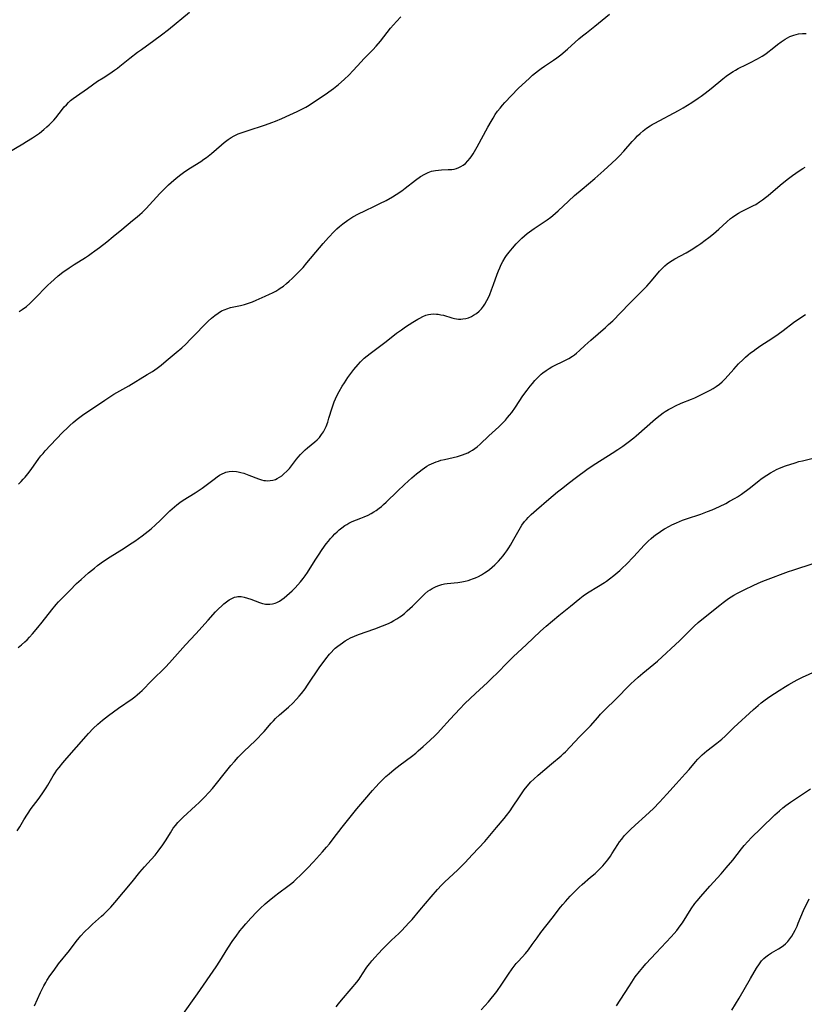
# Model space of a CAD drawing. Units: inches. Extents: x 2128929 to 2134328, y 213564 to 219004.
# Drawn here: x 2129584 to 2129755, y 216687 to 216901 of the extents above; entities that cross this region are included whole.
import ezdxf

# ---------------------------------------------------------------- set-up
doc = ezdxf.new("R2010")
doc.units = ezdxf.units.IN
doc.header["$MEASUREMENT"] = 0
doc.layers.add('c_30_T13S_R21E', color=77, linetype='Continuous')

msp = doc.modelspace()

# ---------------------------------------------------------------- linework, layer by layer
at = {"layer": 'c_30_T13S_R21E'}
for points in [[(2129581.47, 216872.02, 896), (2129584.7, 216873.91, 896), (2129585.52, 216874.4, 896), (2129586.79, 216875.22, 896), (2129588.29, 216876.28, 896), (2129589.27, 216877.03, 896), (2129589.95, 216877.61, 896), (2129590.44, 216878.05, 896), (2129590.9, 216878.51, 896), (2129591.44, 216879.1, 896), (2129591.87, 216879.61, 896), (2129593.36, 216881.51, 896), (2129593.73, 216881.95, 896), (2129594.18, 216882.45, 896), (2129594.63, 216882.9, 896), (2129595.11, 216883.33, 896), (2129595.65, 216883.77, 896), (2129596.4, 216884.33, 896), (2129598.8, 216885.99, 896), (2129600.97, 216887.54, 896), (2129602.18, 216888.33, 896), (2129603.64, 216889.25, 896), (2129604.69, 216889.96, 896), (2129605.32, 216890.42, 896), (2129605.84, 216890.83, 896), (2129607.99, 216892.58, 896), (2129609.66, 216893.88, 896), (2129610.51, 216894.5, 896), (2129613.22, 216896.39, 896), (2129614.92, 216897.67, 896), (2129616.39, 216898.84, 896), (2129621.01, 216902.62, 896)], [(2129583.77, 216799.85, 900), (2129584.35, 216800.43, 900), (2129584.78, 216800.89, 900), (2129585.2, 216801.36, 900), (2129585.76, 216802.06, 900), (2129586.51, 216803.05, 900), (2129588.21, 216805.39, 900), (2129588.65, 216805.97, 900), (2129589.09, 216806.51, 900), (2129589.57, 216807.06, 900), (2129591.96, 216809.63, 900), (2129593.42, 216811.14, 900), (2129594.39, 216812.11, 900), (2129594.93, 216812.62, 900), (2129595.63, 216813.24, 900), (2129596.56, 216813.99, 900), (2129597.71, 216814.82, 900), (2129602.55, 216818.13, 900), (2129603.65, 216818.85, 900), (2129604.52, 216819.39, 900), (2129607.75, 216821.24, 900), (2129611.8, 216823.67, 900), (2129612.94, 216824.38, 900), (2129613.97, 216825.09, 900), (2129614.85, 216825.76, 900), (2129615.94, 216826.65, 900), (2129618.1, 216828.48, 900), (2129619.31, 216829.52, 900), (2129620.19, 216830.33, 900), (2129621.24, 216831.37, 900), (2129622.32, 216832.49, 900), (2129624.15, 216834.43, 900), (2129625.08, 216835.35, 900), (2129625.77, 216835.97, 900), (2129626.5, 216836.55, 900), (2129627.25, 216837.09, 900), (2129627.98, 216837.53, 900), (2129628.73, 216837.89, 900), (2129629.1, 216838.03, 900), (2129629.91, 216838.26, 900), (2129632.1, 216838.73, 900), (2129632.99, 216838.95, 900), (2129633.87, 216839.21, 900), (2129634.7, 216839.51, 900), (2129635.51, 216839.86, 900), (2129637.48, 216840.75, 900), (2129638.42, 216841.19, 900), (2129639.1, 216841.52, 900), (2129639.78, 216841.88, 900), (2129640.42, 216842.27, 900), (2129640.73, 216842.47, 900), (2129641.43, 216842.96, 900), (2129642.1, 216843.5, 900), (2129642.73, 216844.04, 900), (2129643.35, 216844.6, 900), (2129644.52, 216845.75, 900), (2129645.15, 216846.4, 900), (2129645.74, 216847.03, 900), (2129646.57, 216847.98, 900), (2129649.28, 216851.3, 900), (2129650.07, 216852.24, 900), (2129651.25, 216853.56, 900), (2129652.5, 216854.86, 900), (2129653.05, 216855.4, 900), (2129653.63, 216855.91, 900), (2129654.35, 216856.5, 900), (2129655.47, 216857.29, 900), (2129656.59, 216858, 900), (2129657.81, 216858.68, 900), (2129659.2, 216859.37, 900), (2129661.29, 216860.35, 900), (2129662.45, 216860.91, 900), (2129663.82, 216861.62, 900), (2129665.22, 216862.42, 900), (2129666.03, 216862.92, 900), (2129667.22, 216863.72, 900), (2129667.99, 216864.29, 900), (2129670.18, 216866.01, 900), (2129671.29, 216866.78, 900), (2129672.21, 216867.33, 900), (2129672.95, 216867.69, 900), (2129673.71, 216867.97, 900), (2129674.53, 216868.14, 900), (2129675.18, 216868.22, 900), (2129675.84, 216868.26, 900), (2129677.33, 216868.32, 900), (2129678.11, 216868.37, 900), (2129678.65, 216868.44, 900), (2129679.16, 216868.56, 900), (2129679.64, 216868.74, 900), (2129680.1, 216868.97, 900), (2129680.6, 216869.3, 900), (2129681.07, 216869.68, 900), (2129681.62, 216870.22, 900), (2129682.12, 216870.83, 900), (2129682.45, 216871.3, 900), (2129682.77, 216871.78, 900), (2129683.63, 216873.27, 900), (2129685.96, 216877.56, 900), (2129686.66, 216878.8, 900), (2129687.11, 216879.54, 900), (2129687.59, 216880.29, 900), (2129688.09, 216881.01, 900), (2129688.64, 216881.72, 900), (2129689.14, 216882.33, 900), (2129689.65, 216882.92, 900), (2129691.11, 216884.46, 900), (2129692.6, 216885.96, 900), (2129695, 216888.23, 900), (2129695.69, 216888.85, 900), (2129696.32, 216889.39, 900), (2129696.97, 216889.91, 900), (2129697.57, 216890.36, 900), (2129698.27, 216890.84, 900), (2129700.24, 216892.14, 900), (2129700.99, 216892.67, 900), (2129701.86, 216893.34, 900), (2129703.33, 216894.56, 900), (2129705.8, 216896.76, 900), (2129706.57, 216897.41, 900), (2129707.43, 216898.11, 900), (2129709.25, 216899.51, 900), (2129712.42, 216902.13, 900)], [(2129583.89, 216837.4, 898), (2129584.57, 216837.85, 898), (2129585.48, 216838.54, 898), (2129586.2, 216839.16, 898), (2129586.81, 216839.73, 898), (2129587.83, 216840.75, 898), (2129589.52, 216842.52, 898), (2129590.15, 216843.15, 898), (2129590.79, 216843.76, 898), (2129591.51, 216844.41, 898), (2129592.39, 216845.15, 898), (2129593.42, 216845.95, 898), (2129594.78, 216846.9, 898), (2129595.9, 216847.64, 898), (2129598.31, 216849.16, 898), (2129598.96, 216849.59, 898), (2129599.6, 216850.03, 898), (2129600.39, 216850.6, 898), (2129601.42, 216851.39, 898), (2129602.97, 216852.61, 898), (2129604.38, 216853.76, 898), (2129606.24, 216855.31, 898), (2129608.61, 216857.2, 898), (2129609.59, 216858.01, 898), (2129610.21, 216858.55, 898), (2129610.68, 216859, 898), (2129611.52, 216859.84, 898), (2129614.51, 216863.09, 898), (2129615.48, 216864.09, 898), (2129616.45, 216865.02, 898), (2129617.02, 216865.54, 898), (2129618.11, 216866.48, 898), (2129619.09, 216867.24, 898), (2129619.97, 216867.87, 898), (2129621.21, 216868.69, 898), (2129623.43, 216870.1, 898), (2129624.12, 216870.56, 898), (2129624.66, 216870.95, 898), (2129625.79, 216871.84, 898), (2129627.96, 216873.72, 898), (2129628.56, 216874.22, 898), (2129629.41, 216874.85, 898), (2129630.04, 216875.27, 898), (2129630.7, 216875.65, 898), (2129631.16, 216875.88, 898), (2129631.62, 216876.1, 898), (2129632.27, 216876.35, 898), (2129632.93, 216876.57, 898), (2129634.89, 216877.17, 898), (2129636.26, 216877.62, 898), (2129637.55, 216878.07, 898), (2129638.92, 216878.58, 898), (2129639.72, 216878.89, 898), (2129641.07, 216879.45, 898), (2129642.85, 216880.23, 898), (2129644.42, 216880.96, 898), (2129645.45, 216881.46, 898), (2129646.29, 216881.91, 898), (2129647.04, 216882.35, 898), (2129647.78, 216882.82, 898), (2129650.77, 216884.83, 898), (2129651.36, 216885.24, 898), (2129652.33, 216885.95, 898), (2129653.47, 216886.87, 898), (2129654.66, 216887.91, 898), (2129655.75, 216888.95, 898), (2129656.58, 216889.8, 898), (2129657.61, 216890.92, 898), (2129659.05, 216892.53, 898), (2129660.91, 216894.42, 898), (2129661.62, 216895.19, 898), (2129662.56, 216896.3, 898), (2129664.75, 216899.08, 898), (2129665.39, 216899.83, 898), (2129666.06, 216900.57, 898), (2129667.03, 216901.55, 898)], [(2129583.65, 216764.23, 902), (2129584.4, 216764.83, 902), (2129585.13, 216765.46, 902), (2129585.66, 216765.96, 902), (2129586.17, 216766.49, 902), (2129586.82, 216767.22, 902), (2129587.98, 216768.61, 902), (2129588.92, 216769.77, 902), (2129591.03, 216772.48, 902), (2129591.98, 216773.61, 902), (2129592.49, 216774.17, 902), (2129594.9, 216776.68, 902), (2129596.4, 216778.17, 902), (2129597.4, 216779.1, 902), (2129599, 216780.49, 902), (2129600.27, 216781.54, 902), (2129600.97, 216782.09, 902), (2129602.25, 216783.04, 902), (2129603.71, 216784.01, 902), (2129606.74, 216785.88, 902), (2129607.95, 216786.66, 902), (2129609.11, 216787.44, 902), (2129610.67, 216788.57, 902), (2129612, 216789.6, 902), (2129612.64, 216790.13, 902), (2129613.62, 216790.98, 902), (2129614.59, 216791.9, 902), (2129616.7, 216794.01, 902), (2129617.7, 216794.91, 902), (2129618.22, 216795.33, 902), (2129618.89, 216795.85, 902), (2129619.59, 216796.33, 902), (2129622.26, 216797.97, 902), (2129623.73, 216798.97, 902), (2129625.17, 216800.01, 902), (2129626.34, 216800.93, 902), (2129627.04, 216801.44, 902), (2129627.55, 216801.78, 902), (2129628.07, 216802.08, 902), (2129628.62, 216802.32, 902), (2129628.89, 216802.41, 902), (2129629.64, 216802.58, 902), (2129630.42, 216802.63, 902), (2129631.2, 216802.58, 902), (2129631.57, 216802.52, 902), (2129632.19, 216802.38, 902), (2129632.81, 216802.2, 902), (2129633.89, 216801.81, 902), (2129636.03, 216800.97, 902), (2129636.69, 216800.75, 902), (2129637.18, 216800.64, 902), (2129637.54, 216800.59, 902), (2129637.98, 216800.56, 902), (2129638.57, 216800.59, 902), (2129639.15, 216800.7, 902), (2129639.71, 216800.87, 902), (2129640.11, 216801.04, 902), (2129640.62, 216801.32, 902), (2129641.11, 216801.65, 902), (2129641.57, 216802.04, 902), (2129642.17, 216802.62, 902), (2129642.74, 216803.26, 902), (2129644.28, 216805.28, 902), (2129644.63, 216805.7, 902), (2129645.13, 216806.27, 902), (2129645.65, 216806.81, 902), (2129646.16, 216807.28, 902), (2129646.67, 216807.73, 902), (2129648.29, 216809.02, 902), (2129648.81, 216809.48, 902), (2129649.32, 216810.02, 902), (2129649.77, 216810.61, 902), (2129650.17, 216811.23, 902), (2129650.46, 216811.78, 902), (2129650.72, 216812.35, 902), (2129651.1, 216813.36, 902), (2129651.37, 216814.19, 902), (2129652.06, 216816.45, 902), (2129652.29, 216817.12, 902), (2129652.53, 216817.77, 902), (2129652.78, 216818.37, 902), (2129653.17, 216819.2, 902), (2129653.61, 216820.02, 902), (2129654.26, 216821.15, 902), (2129654.71, 216821.89, 902), (2129655.49, 216823.04, 902), (2129655.92, 216823.63, 902), (2129656.79, 216824.76, 902), (2129657.72, 216825.9, 902), (2129658.25, 216826.49, 902), (2129658.66, 216826.9, 902), (2129659.02, 216827.23, 902), (2129659.68, 216827.78, 902), (2129660.36, 216828.3, 902), (2129663.79, 216830.87, 902), (2129666.09, 216832.67, 902), (2129667.15, 216833.45, 902), (2129668.02, 216834.05, 902), (2129669.64, 216835.09, 902), (2129670.74, 216835.75, 902), (2129671.14, 216835.98, 902), (2129671.81, 216836.31, 902), (2129672.48, 216836.59, 902), (2129673.02, 216836.75, 902), (2129673.57, 216836.85, 902), (2129674.18, 216836.89, 902), (2129674.79, 216836.86, 902), (2129675.11, 216836.83, 902), (2129675.7, 216836.73, 902), (2129676.28, 216836.6, 902), (2129678.13, 216836.03, 902), (2129678.69, 216835.89, 902), (2129679.13, 216835.8, 902), (2129679.58, 216835.75, 902), (2129680.06, 216835.75, 902), (2129680.54, 216835.79, 902), (2129681.14, 216835.9, 902), (2129681.74, 216836.07, 902), (2129682.38, 216836.34, 902), (2129682.87, 216836.6, 902), (2129683.49, 216837.01, 902), (2129684.06, 216837.5, 902), (2129684.55, 216838, 902), (2129684.99, 216838.56, 902), (2129685.32, 216839.04, 902), (2129685.77, 216839.84, 902), (2129686.08, 216840.46, 902), (2129686.36, 216841.1, 902), (2129686.77, 216842.11, 902), (2129687.2, 216843.28, 902), (2129687.99, 216845.53, 902), (2129688.26, 216846.25, 902), (2129688.54, 216846.96, 902), (2129688.86, 216847.65, 902), (2129689.23, 216848.34, 902), (2129689.76, 216849.19, 902), (2129690.04, 216849.59, 902), (2129690.62, 216850.37, 902), (2129691.33, 216851.24, 902), (2129692.12, 216852.12, 902), (2129692.76, 216852.77, 902), (2129693.36, 216853.36, 902), (2129693.98, 216853.91, 902), (2129694.55, 216854.38, 902), (2129695.02, 216854.75, 902), (2129696.05, 216855.49, 902), (2129698.86, 216857.37, 902), (2129699.68, 216857.96, 902), (2129700.11, 216858.3, 902), (2129700.7, 216858.8, 902), (2129701.28, 216859.32, 902), (2129703.5, 216861.45, 902), (2129704.82, 216862.65, 902), (2129706.48, 216864.08, 902), (2129709.23, 216866.36, 902), (2129711.25, 216868.11, 902), (2129712.97, 216869.69, 902), (2129713.95, 216870.63, 902), (2129714.61, 216871.29, 902), (2129715.59, 216872.33, 902), (2129717.42, 216874.4, 902), (2129718.01, 216875.06, 902), (2129718.58, 216875.65, 902), (2129719.16, 216876.21, 902), (2129719.77, 216876.74, 902), (2129720.53, 216877.32, 902), (2129721.33, 216877.86, 902), (2129721.75, 216878.11, 902), (2129722.36, 216878.45, 902), (2129727.46, 216881.19, 902), (2129728.48, 216881.78, 902), (2129730.35, 216882.91, 902), (2129731.8, 216883.86, 902), (2129732.42, 216884.29, 902), (2129733.3, 216884.94, 902), (2129734.61, 216885.98, 902), (2129737.1, 216888.05, 902), (2129737.85, 216888.65, 902), (2129738.6, 216889.2, 902), (2129739.38, 216889.71, 902), (2129739.87, 216889.99, 902), (2129740.51, 216890.32, 902), (2129742.32, 216891.18, 902), (2129743.04, 216891.54, 902), (2129744.69, 216892.44, 902), (2129745.7, 216893.04, 902), (2129746.48, 216893.55, 902), (2129746.96, 216893.9, 902), (2129747.88, 216894.59, 902), (2129749.07, 216895.53, 902), (2129749.83, 216896.1, 902), (2129750.27, 216896.42, 902), (2129750.72, 216896.72, 902), (2129751.22, 216897.01, 902), (2129751.73, 216897.27, 902), (2129752.58, 216897.6, 902), (2129753.09, 216897.74, 902), (2129753.62, 216897.85, 902), (2129754.5, 216897.96, 902), (2129755.27, 216897.98, 902)], [(2129583.48, 216724.32, 904), (2129584.02, 216725.2, 904), (2129584.92, 216726.72, 904), (2129585.7, 216727.98, 904), (2129586.54, 216729.19, 904), (2129588.01, 216731.2, 904), (2129588.89, 216732.43, 904), (2129589.75, 216733.7, 904), (2129590.13, 216734.32, 904), (2129591.31, 216736.33, 904), (2129591.71, 216736.95, 904), (2129592.13, 216737.55, 904), (2129592.59, 216738.15, 904), (2129593.43, 216739.18, 904), (2129594.29, 216740.19, 904), (2129598.46, 216744.98, 904), (2129599, 216745.57, 904), (2129600.01, 216746.62, 904), (2129601, 216747.56, 904), (2129602.07, 216748.47, 904), (2129603.33, 216749.44, 904), (2129605.53, 216751.03, 904), (2129608.47, 216753.08, 904), (2129609.09, 216753.54, 904), (2129609.63, 216753.98, 904), (2129610.16, 216754.43, 904), (2129610.67, 216754.91, 904), (2129612.82, 216757.08, 904), (2129615.73, 216759.99, 904), (2129616.64, 216760.94, 904), (2129620.13, 216764.81, 904), (2129622.39, 216767.24, 904), (2129625.03, 216770.24, 904), (2129626.65, 216772, 904), (2129627.23, 216772.6, 904), (2129628.1, 216773.44, 904), (2129628.5, 216773.79, 904), (2129629.05, 216774.24, 904), (2129629.61, 216774.63, 904), (2129630.19, 216774.96, 904), (2129630.79, 216775.2, 904), (2129631.21, 216775.31, 904), (2129631.52, 216775.35, 904), (2129631.83, 216775.36, 904), (2129632.25, 216775.34, 904), (2129632.91, 216775.21, 904), (2129633.59, 216775.03, 904), (2129634.37, 216774.77, 904), (2129636.2, 216774.07, 904), (2129636.91, 216773.86, 904), (2129637.26, 216773.78, 904), (2129637.55, 216773.73, 904), (2129637.88, 216773.7, 904), (2129638.48, 216773.71, 904), (2129639.08, 216773.79, 904), (2129639.67, 216773.95, 904), (2129639.99, 216774.07, 904), (2129640.61, 216774.38, 904), (2129641.11, 216774.71, 904), (2129641.61, 216775.08, 904), (2129642.21, 216775.57, 904), (2129642.8, 216776.09, 904), (2129643.35, 216776.6, 904), (2129643.97, 216777.22, 904), (2129644.58, 216777.88, 904), (2129645.18, 216778.57, 904), (2129645.75, 216779.28, 904), (2129646.17, 216779.86, 904), (2129646.67, 216780.6, 904), (2129648.33, 216783.25, 904), (2129649.07, 216784.39, 904), (2129649.9, 216785.61, 904), (2129650.76, 216786.8, 904), (2129651.23, 216787.41, 904), (2129651.71, 216788.01, 904), (2129652.1, 216788.45, 904), (2129652.65, 216789.02, 904), (2129653.12, 216789.46, 904), (2129653.6, 216789.88, 904), (2129654.2, 216790.35, 904), (2129654.82, 216790.79, 904), (2129655.24, 216791.06, 904), (2129655.71, 216791.32, 904), (2129656.45, 216791.67, 904), (2129658.33, 216792.41, 904), (2129659.03, 216792.7, 904), (2129659.9, 216793.1, 904), (2129660.53, 216793.43, 904), (2129661.15, 216793.79, 904), (2129661.61, 216794.08, 904), (2129662.29, 216794.57, 904), (2129662.78, 216794.96, 904), (2129663.25, 216795.37, 904), (2129663.85, 216795.93, 904), (2129666.28, 216798.31, 904), (2129667.83, 216799.76, 904), (2129669.4, 216801.18, 904), (2129670.43, 216802.06, 904), (2129671.01, 216802.52, 904), (2129671.64, 216803, 904), (2129672.16, 216803.37, 904), (2129672.69, 216803.72, 904), (2129673.19, 216804.01, 904), (2129673.7, 216804.28, 904), (2129674.19, 216804.49, 904), (2129674.68, 216804.69, 904), (2129675.19, 216804.86, 904), (2129675.69, 216805.02, 904), (2129676.49, 216805.23, 904), (2129679.33, 216805.87, 904), (2129680.41, 216806.18, 904), (2129681.04, 216806.41, 904), (2129681.64, 216806.67, 904), (2129682, 216806.85, 904), (2129682.62, 216807.21, 904), (2129683.16, 216807.57, 904), (2129683.67, 216807.97, 904), (2129684.3, 216808.53, 904), (2129686.17, 216810.33, 904), (2129688.38, 216812.33, 904), (2129688.86, 216812.79, 904), (2129689.79, 216813.77, 904), (2129690.27, 216814.33, 904), (2129690.69, 216814.83, 904), (2129691.15, 216815.44, 904), (2129691.97, 216816.62, 904), (2129693.58, 216819.05, 904), (2129694.49, 216820.3, 904), (2129695.17, 216821.16, 904), (2129695.67, 216821.77, 904), (2129696.19, 216822.37, 904), (2129696.69, 216822.92, 904), (2129697.22, 216823.44, 904), (2129697.6, 216823.78, 904), (2129697.95, 216824.07, 904), (2129698.63, 216824.57, 904), (2129699.35, 216825.03, 904), (2129699.92, 216825.35, 904), (2129700.49, 216825.64, 904), (2129702.45, 216826.57, 904), (2129703.16, 216826.94, 904), (2129703.58, 216827.17, 904), (2129704.37, 216827.69, 904), (2129704.83, 216828.02, 904), (2129705.27, 216828.38, 904), (2129705.89, 216828.93, 904), (2129707.1, 216830.04, 904), (2129708.38, 216831.19, 904), (2129711.61, 216833.97, 904), (2129712.26, 216834.56, 904), (2129713.16, 216835.42, 904), (2129716.77, 216839.09, 904), (2129719.13, 216841.45, 904), (2129719.93, 216842.25, 904), (2129720.6, 216842.96, 904), (2129721.6, 216844.07, 904), (2129723.37, 216846.2, 904), (2129723.92, 216846.81, 904), (2129724.51, 216847.38, 904), (2129725, 216847.79, 904), (2129725.55, 216848.18, 904), (2129726.11, 216848.54, 904), (2129726.7, 216848.88, 904), (2129729.15, 216850.21, 904), (2129730.26, 216850.86, 904), (2129731.66, 216851.76, 904), (2129732.37, 216852.25, 904), (2129733.32, 216852.93, 904), (2129734.08, 216853.51, 904), (2129735.08, 216854.32, 904), (2129736.29, 216855.37, 904), (2129738.04, 216856.97, 904), (2129738.83, 216857.64, 904), (2129739.27, 216857.98, 904), (2129739.73, 216858.3, 904), (2129740.57, 216858.82, 904), (2129741.2, 216859.17, 904), (2129743.83, 216860.48, 904), (2129744.3, 216860.73, 904), (2129745.15, 216861.27, 904), (2129745.8, 216861.72, 904), (2129746.44, 216862.21, 904), (2129747.04, 216862.71, 904), (2129749.63, 216864.93, 904), (2129751.17, 216866.16, 904), (2129752.33, 216867.04, 904), (2129753, 216867.53, 904), (2129753.78, 216868.08, 904), (2129754.58, 216868.59, 904), (2129755.08, 216868.87, 904)], [(2129587.21, 216686.23, 906), (2129588.54, 216689.13, 906), (2129589.26, 216690.56, 906), (2129589.69, 216691.35, 906), (2129589.93, 216691.75, 906), (2129590.6, 216692.77, 906), (2129591.49, 216694.03, 906), (2129592.49, 216695.36, 906), (2129594.85, 216698.32, 906), (2129596.34, 216700.25, 906), (2129596.95, 216701.02, 906), (2129597.33, 216701.45, 906), (2129598.13, 216702.33, 906), (2129599.19, 216703.38, 906), (2129599.9, 216704.03, 906), (2129601.86, 216705.75, 906), (2129602.37, 216706.22, 906), (2129602.94, 216706.78, 906), (2129603.85, 216707.72, 906), (2129604.74, 216708.75, 906), (2129606.59, 216711.02, 906), (2129608.49, 216713.27, 906), (2129610.18, 216715.35, 906), (2129611.18, 216716.49, 906), (2129612.65, 216718.09, 906), (2129613.48, 216719.06, 906), (2129614.19, 216719.95, 906), (2129615.17, 216721.27, 906), (2129615.91, 216722.36, 906), (2129616.84, 216723.92, 906), (2129617.46, 216724.89, 906), (2129617.94, 216725.54, 906), (2129618.47, 216726.17, 906), (2129619.01, 216726.75, 906), (2129619.58, 216727.31, 906), (2129622.29, 216729.76, 906), (2129623.08, 216730.5, 906), (2129624.21, 216731.62, 906), (2129625.26, 216732.73, 906), (2129626, 216733.56, 906), (2129626.6, 216734.28, 906), (2129628.82, 216737.11, 906), (2129630.01, 216738.57, 906), (2129630.77, 216739.47, 906), (2129631.58, 216740.37, 906), (2129632.23, 216741.03, 906), (2129632.89, 216741.68, 906), (2129635.26, 216743.92, 906), (2129635.95, 216744.61, 906), (2129636.6, 216745.29, 906), (2129637.23, 216745.99, 906), (2129638.79, 216747.81, 906), (2129639.26, 216748.31, 906), (2129639.74, 216748.8, 906), (2129640.58, 216749.57, 906), (2129642.56, 216751.26, 906), (2129643.48, 216752.12, 906), (2129644.32, 216753.01, 906), (2129644.9, 216753.67, 906), (2129645.36, 216754.25, 906), (2129646.15, 216755.29, 906), (2129646.67, 216756.03, 906), (2129649.39, 216760.02, 906), (2129649.88, 216760.71, 906), (2129650.69, 216761.8, 906), (2129651.49, 216762.81, 906), (2129651.83, 216763.2, 906), (2129652.43, 216763.83, 906), (2129652.74, 216764.11, 906), (2129653.3, 216764.58, 906), (2129653.78, 216764.94, 906), (2129654.28, 216765.29, 906), (2129654.91, 216765.69, 906), (2129655.56, 216766.06, 906), (2129656.08, 216766.33, 906), (2129656.93, 216766.72, 906), (2129657.8, 216767.06, 906), (2129661.38, 216768.34, 906), (2129663.01, 216768.96, 906), (2129664.3, 216769.51, 906), (2129664.89, 216769.8, 906), (2129665.51, 216770.13, 906), (2129666.11, 216770.47, 906), (2129666.78, 216770.91, 906), (2129667.13, 216771.16, 906), (2129667.79, 216771.67, 906), (2129668.42, 216772.22, 906), (2129669.53, 216773.26, 906), (2129671.84, 216775.54, 906), (2129672.27, 216775.95, 906), (2129672.92, 216776.5, 906), (2129673.37, 216776.83, 906), (2129673.83, 216777.13, 906), (2129674.25, 216777.36, 906), (2129674.68, 216777.56, 906), (2129675.28, 216777.79, 906), (2129675.91, 216777.97, 906), (2129676.53, 216778.1, 906), (2129677.1, 216778.19, 906), (2129679.42, 216778.43, 906), (2129680.33, 216778.57, 906), (2129681.01, 216778.7, 906), (2129681.68, 216778.87, 906), (2129682.29, 216779.06, 906), (2129682.65, 216779.18, 906), (2129683.27, 216779.43, 906), (2129683.95, 216779.74, 906), (2129684.61, 216780.09, 906), (2129685.25, 216780.49, 906), (2129685.8, 216780.86, 906), (2129686.33, 216781.27, 906), (2129686.91, 216781.75, 906), (2129687.47, 216782.25, 906), (2129688.25, 216783.03, 906), (2129688.78, 216783.61, 906), (2129689.28, 216784.22, 906), (2129689.69, 216784.74, 906), (2129690.07, 216785.28, 906), (2129690.53, 216785.95, 906), (2129690.9, 216786.55, 906), (2129691.64, 216787.84, 906), (2129692.76, 216789.87, 906), (2129693.07, 216790.39, 906), (2129693.4, 216790.89, 906), (2129693.96, 216791.67, 906), (2129694.35, 216792.14, 906), (2129694.75, 216792.59, 906), (2129695.38, 216793.21, 906), (2129696.57, 216794.27, 906), (2129699.25, 216796.57, 906), (2129701.12, 216798.12, 906), (2129702.26, 216799.04, 906), (2129703.47, 216799.97, 906), (2129705.29, 216801.32, 906), (2129707.54, 216803.02, 906), (2129708.69, 216803.84, 906), (2129709.48, 216804.36, 906), (2129713.04, 216806.59, 906), (2129714.24, 216807.37, 906), (2129715.34, 216808.12, 906), (2129716.5, 216808.95, 906), (2129717.72, 216809.9, 906), (2129718.29, 216810.37, 906), (2129722.47, 216814.08, 906), (2129723.47, 216814.88, 906), (2129724.13, 216815.36, 906), (2129724.59, 216815.66, 906), (2129725.29, 216816.08, 906), (2129726.01, 216816.48, 906), (2129726.8, 216816.87, 906), (2129728.07, 216817.44, 906), (2129730.31, 216818.34, 906), (2129731.02, 216818.65, 906), (2129732.31, 216819.24, 906), (2129733.38, 216819.75, 906), (2129734.38, 216820.27, 906), (2129735.04, 216820.65, 906), (2129735.68, 216821.06, 906), (2129736.39, 216821.59, 906), (2129736.98, 216822.11, 906), (2129737.54, 216822.66, 906), (2129738.32, 216823.49, 906), (2129739.52, 216824.85, 906), (2129740.57, 216826, 906), (2129741.53, 216826.97, 906), (2129742.06, 216827.47, 906), (2129742.64, 216827.98, 906), (2129743.17, 216828.4, 906), (2129743.71, 216828.81, 906), (2129744.39, 216829.29, 906), (2129745.42, 216829.99, 906), (2129747.83, 216831.56, 906), (2129749.16, 216832.46, 906), (2129750.27, 216833.28, 906), (2129752.55, 216835, 906), (2129753.87, 216835.94, 906), (2129755.17, 216836.76, 906)], [(2129619.3, 216684.06, 908), (2129622.74, 216688.82, 908), (2129626.77, 216694.7, 908), (2129627.58, 216695.94, 908), (2129629.36, 216698.8, 908), (2129630.44, 216700.43, 908), (2129631.14, 216701.43, 908), (2129631.95, 216702.54, 908), (2129632.44, 216703.17, 908), (2129633.24, 216704.11, 908), (2129634.35, 216705.34, 908), (2129635.65, 216706.7, 908), (2129636.4, 216707.44, 908), (2129637.5, 216708.46, 908), (2129638.37, 216709.19, 908), (2129639.51, 216710.11, 908), (2129640.47, 216710.85, 908), (2129642.37, 216712.29, 908), (2129643.25, 216712.98, 908), (2129643.68, 216713.34, 908), (2129644.36, 216713.94, 908), (2129645.03, 216714.55, 908), (2129645.7, 216715.2, 908), (2129646.7, 216716.22, 908), (2129647.98, 216717.59, 908), (2129649.92, 216719.76, 908), (2129650.81, 216720.76, 908), (2129651.45, 216721.5, 908), (2129652.3, 216722.57, 908), (2129654.22, 216725.11, 908), (2129655.11, 216726.25, 908), (2129657.45, 216729.13, 908), (2129659.15, 216731.17, 908), (2129660.83, 216733.12, 908), (2129661.48, 216733.84, 908), (2129662.38, 216734.79, 908), (2129663.08, 216735.49, 908), (2129663.78, 216736.15, 908), (2129664.5, 216736.79, 908), (2129665.56, 216737.68, 908), (2129666.87, 216738.71, 908), (2129669.36, 216740.56, 908), (2129670.25, 216741.26, 908), (2129670.82, 216741.73, 908), (2129671.91, 216742.69, 908), (2129673.36, 216744.01, 908), (2129674.47, 216745.09, 908), (2129675.05, 216745.69, 908), (2129675.62, 216746.3, 908), (2129677.74, 216748.69, 908), (2129679.84, 216750.93, 908), (2129680.96, 216752.06, 908), (2129683.29, 216754.27, 908), (2129685.88, 216756.62, 908), (2129687.01, 216757.7, 908), (2129687.94, 216758.63, 908), (2129690.31, 216761.09, 908), (2129691.53, 216762.29, 908), (2129694.32, 216764.85, 908), (2129697.45, 216767.79, 908), (2129698.67, 216768.89, 908), (2129701.42, 216771.21, 908), (2129703.95, 216773.26, 908), (2129705.96, 216774.93, 908), (2129706.72, 216775.52, 908), (2129707.64, 216776.14, 908), (2129710.03, 216777.59, 908), (2129711.35, 216778.42, 908), (2129711.78, 216778.7, 908), (2129712.46, 216779.19, 908), (2129713.42, 216779.95, 908), (2129714.69, 216781.04, 908), (2129715.29, 216781.58, 908), (2129716.09, 216782.34, 908), (2129717.73, 216784.04, 908), (2129720.03, 216786.55, 908), (2129720.86, 216787.39, 908), (2129721.54, 216788.01, 908), (2129722.12, 216788.5, 908), (2129722.68, 216788.92, 908), (2129723.25, 216789.32, 908), (2129723.85, 216789.72, 908), (2129724.46, 216790.1, 908), (2129725.55, 216790.71, 908), (2129726.05, 216790.97, 908), (2129727.03, 216791.42, 908), (2129728.35, 216791.95, 908), (2129729.25, 216792.27, 908), (2129732.37, 216793.3, 908), (2129733.83, 216793.85, 908), (2129734.82, 216794.26, 908), (2129736.38, 216794.96, 908), (2129737.79, 216795.65, 908), (2129738.62, 216796.09, 908), (2129739.85, 216796.8, 908), (2129740.31, 216797.08, 908), (2129741.2, 216797.67, 908), (2129742.84, 216798.88, 908), (2129744.98, 216800.57, 908), (2129745.52, 216800.97, 908), (2129746.71, 216801.8, 908), (2129747.5, 216802.3, 908), (2129748.31, 216802.76, 908), (2129748.83, 216803.01, 908), (2129749.47, 216803.29, 908), (2129750.78, 216803.79, 908), (2129752.87, 216804.49, 908), (2129753.71, 216804.74, 908), (2129754.47, 216804.94, 908), (2129756.81, 216805.51, 908)], [(2129652.93, 216685.99, 910), (2129653.45, 216686.69, 910), (2129654.1, 216687.5, 910), (2129656.22, 216689.94, 910), (2129657.41, 216691.37, 910), (2129657.92, 216692.05, 910), (2129658.19, 216692.42, 910), (2129659.44, 216694.42, 910), (2129659.82, 216694.94, 910), (2129660.24, 216695.48, 910), (2129660.68, 216696.01, 910), (2129661.45, 216696.87, 910), (2129662.07, 216697.54, 910), (2129663.12, 216698.63, 910), (2129665, 216700.54, 910), (2129666.55, 216702.01, 910), (2129667.23, 216702.67, 910), (2129668.78, 216704.29, 910), (2129669.47, 216705.07, 910), (2129671.14, 216707.07, 910), (2129673.62, 216709.96, 910), (2129675.02, 216711.55, 910), (2129675.89, 216712.49, 910), (2129676.61, 216713.21, 910), (2129679.34, 216715.75, 910), (2129680.47, 216716.84, 910), (2129681.04, 216717.44, 910), (2129682.52, 216719.1, 910), (2129683.99, 216720.64, 910), (2129685.29, 216722.05, 910), (2129686.78, 216723.77, 910), (2129687.82, 216725.04, 910), (2129689.52, 216727.04, 910), (2129690.03, 216727.68, 910), (2129690.8, 216728.73, 910), (2129691.32, 216729.49, 910), (2129692.82, 216731.74, 910), (2129693.88, 216733.27, 910), (2129694.53, 216734.09, 910), (2129695.35, 216734.99, 910), (2129695.99, 216735.61, 910), (2129696.89, 216736.43, 910), (2129699.82, 216738.94, 910), (2129701.92, 216740.7, 910), (2129702.44, 216741.16, 910), (2129702.88, 216741.58, 910), (2129705.93, 216744.79, 910), (2129708.31, 216747.24, 910), (2129709.89, 216749.03, 910), (2129710.53, 216749.73, 910), (2129711.18, 216750.42, 910), (2129714.17, 216753.41, 910), (2129716.52, 216755.79, 910), (2129717.15, 216756.41, 910), (2129717.81, 216757.02, 910), (2129718.73, 216757.83, 910), (2129719.69, 216758.64, 910), (2129721.29, 216759.95, 910), (2129722.88, 216761.31, 910), (2129727.8, 216765.81, 910), (2129728.75, 216766.75, 910), (2129730.16, 216768.17, 910), (2129730.92, 216768.9, 910), (2129731.77, 216769.67, 910), (2129732.93, 216770.65, 910), (2129736.46, 216773.51, 910), (2129737.19, 216774.06, 910), (2129738.4, 216774.92, 910), (2129738.96, 216775.28, 910), (2129739.54, 216775.63, 910), (2129740.33, 216776.07, 910), (2129741.81, 216776.82, 910), (2129743.91, 216777.84, 910), (2129745.48, 216778.55, 910), (2129746.4, 216778.92, 910), (2129751.47, 216780.81, 910), (2129752.35, 216781.11, 910), (2129761.49, 216784.1, 910)], [(2129684.51, 216685.39, 912), (2129686.07, 216687.13, 912), (2129686.7, 216687.86, 912), (2129687.32, 216688.6, 912), (2129687.91, 216689.37, 912), (2129688.2, 216689.77, 912), (2129688.73, 216690.54, 912), (2129690.44, 216693.17, 912), (2129691.26, 216694.32, 912), (2129691.69, 216694.88, 912), (2129692.16, 216695.45, 912), (2129692.61, 216695.96, 912), (2129694.13, 216697.64, 912), (2129694.79, 216698.43, 912), (2129695.65, 216699.6, 912), (2129696.67, 216701.07, 912), (2129697.52, 216702.21, 912), (2129699.97, 216705.33, 912), (2129701.82, 216707.72, 912), (2129702.3, 216708.31, 912), (2129702.87, 216708.98, 912), (2129703.91, 216710.13, 912), (2129704.53, 216710.78, 912), (2129705.16, 216711.42, 912), (2129705.83, 216712.05, 912), (2129706.52, 216712.66, 912), (2129708.35, 216714.23, 912), (2129709.31, 216715.07, 912), (2129710.29, 216716, 912), (2129711.02, 216716.75, 912), (2129711.73, 216717.58, 912), (2129712.08, 216718.02, 912), (2129712.65, 216718.8, 912), (2129712.98, 216719.3, 912), (2129714.26, 216721.34, 912), (2129714.65, 216721.92, 912), (2129715.12, 216722.55, 912), (2129715.67, 216723.22, 912), (2129716.49, 216724.11, 912), (2129717.02, 216724.62, 912), (2129718.02, 216725.56, 912), (2129720.27, 216727.6, 912), (2129721.15, 216728.42, 912), (2129722.01, 216729.24, 912), (2129723.31, 216730.56, 912), (2129724.96, 216732.34, 912), (2129726.98, 216734.6, 912), (2129728.96, 216736.74, 912), (2129729.81, 216737.73, 912), (2129731.21, 216739.4, 912), (2129731.7, 216739.95, 912), (2129732.17, 216740.43, 912), (2129732.65, 216740.9, 912), (2129733.13, 216741.33, 912), (2129733.63, 216741.75, 912), (2129735.84, 216743.44, 912), (2129736.89, 216744.33, 912), (2129737.61, 216744.99, 912), (2129739.51, 216746.83, 912), (2129743.81, 216750.76, 912), (2129744.82, 216751.64, 912), (2129745.51, 216752.21, 912), (2129746.05, 216752.63, 912), (2129747.12, 216753.42, 912), (2129748.38, 216754.27, 912), (2129749.37, 216754.91, 912), (2129750.76, 216755.79, 912), (2129751.49, 216756.23, 912), (2129752.64, 216756.86, 912), (2129753.29, 216757.2, 912), (2129754.47, 216757.77, 912), (2129757.37, 216759.09, 912)], [(2129714.01, 216686.23, 914), (2129716.64, 216690.36, 914), (2129717.33, 216691.42, 914), (2129718.08, 216692.52, 914), (2129718.96, 216693.72, 914), (2129719.69, 216694.62, 914), (2129720.38, 216695.41, 914), (2129722.65, 216697.78, 914), (2129725.92, 216701.25, 914), (2129726.57, 216701.97, 914), (2129727.11, 216702.62, 914), (2129727.88, 216703.64, 914), (2129728.33, 216704.3, 914), (2129730.27, 216707.38, 914), (2129731.07, 216708.51, 914), (2129731.52, 216709.09, 914), (2129732.34, 216710.07, 914), (2129734.3, 216712.29, 914), (2129736.75, 216714.99, 914), (2129737.89, 216716.28, 914), (2129739.28, 216717.96, 914), (2129741.2, 216720.41, 914), (2129741.79, 216721.13, 914), (2129742.59, 216722.04, 914), (2129743.39, 216722.89, 914), (2129745.4, 216724.88, 914), (2129748.47, 216727.82, 914), (2129749.47, 216728.71, 914), (2129750.22, 216729.33, 914), (2129750.86, 216729.85, 914), (2129751.9, 216730.62, 914), (2129753.16, 216731.47, 914), (2129756.22, 216733.46, 914)], [(2129739.08, 216685.31, 916), (2129740.67, 216687.9, 916), (2129743.15, 216692.21, 916), (2129744.46, 216694.43, 916), (2129745.1, 216695.41, 916), (2129745.56, 216696.01, 916), (2129746.06, 216696.57, 916), (2129746.48, 216696.94, 916), (2129747.07, 216697.37, 916), (2129747.71, 216697.76, 916), (2129749.25, 216698.63, 916), (2129749.81, 216698.98, 916), (2129750.35, 216699.36, 916), (2129750.81, 216699.75, 916), (2129751.3, 216700.26, 916), (2129751.75, 216700.83, 916), (2129752.15, 216701.42, 916), (2129752.52, 216702.05, 916), (2129752.86, 216702.69, 916), (2129753.3, 216703.58, 916), (2129753.57, 216704.21, 916), (2129754.72, 216706.97, 916), (2129755.92, 216709.57, 916)]]:
    msp.add_polyline3d(points, dxfattribs=at)

doc.saveas('drawing.dxf')
